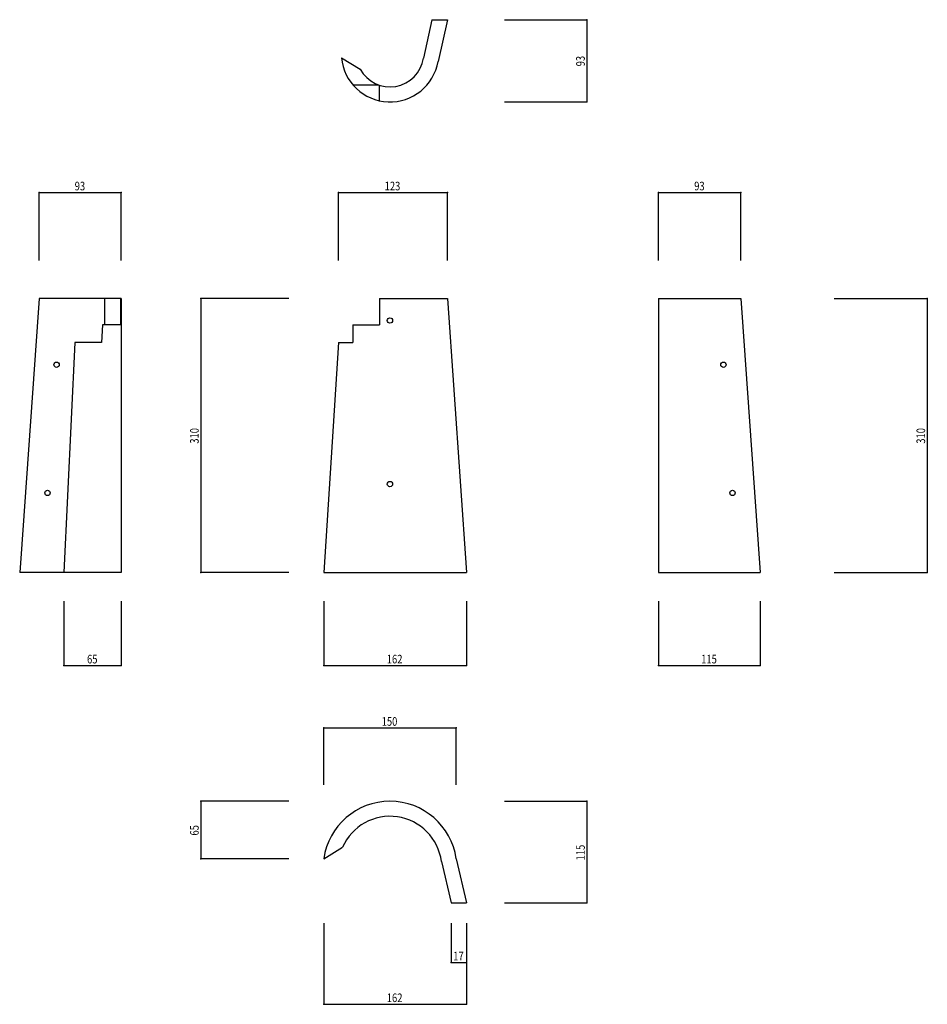
# Model space of a CAD drawing. Extents: x 477 to 1504, y 201 to 1314.
import ezdxf

# ---------------------------------------------------------------- set-up
doc = ezdxf.new("R2010")
doc.units = 0
doc.header["$LTSCALE"] = 5
doc.header["$PDSIZE"] = 40
doc.layers.add('0-0', color=7, linetype='CONTINUOUS')
doc.layers.add('0-2', color=7, linetype='CONTINUOUS')
doc.styles.get("Standard").update_dxf_attribs({"font": 'txt.shx', "bigfont": 'extfont.shx'})

msp = doc.modelspace()

# ---------------------------------------------------------------- linework, layer by layer
at = {"layer": '0-0', "color": 7, "linetype": 'CONTINUOUS'}
for p, q in [((943.458, 1314.487), (933.783, 1270.951)), ((943.458, 1314.487), (960.873, 1314.487)), ((960.873, 1314.487), (950.378, 1267.262)), ((840.946, 1271.487), (862.331, 1258.487)), ((853.946, 1240.84), (882.736, 1240.84)), ((883.946, 1222.806), (883.946, 1240.418)), ((498.892, 999.189), (476.892, 689.189)), ((591.892, 999.189), (498.892, 999.189)), ((572.892, 999.189), (572.892, 969.189)), ((590.892, 999.189), (590.892, 969.189)), ((591.892, 999.189), (591.892, 689.189)), ((883.946, 999.189), (883.946, 969.189)), ((883.946, 999.189), (960.873, 999.189)), ((960.873, 999.189), (982.489, 689.189)), ((1200, 999.189), (1200, 689.189)), ((1200, 999.189), (1293, 999.189)), ((1293, 999.189), (1315, 689.189)), ((570.475, 969.189), (569.508, 949.189)), ((590.892, 969.189), (570.475, 969.189)), ((853.946, 969.189), (883.946, 969.189)), ((853.946, 969.189), (853.946, 949.189)), ((539.473, 949.189), (526.892, 689.189)), ((569.508, 949.189), (539.473, 949.189)), ((837.72, 949.189), (820.946, 689.189)), ((837.72, 949.189), (853.946, 949.189)), ((591.892, 689.189), (476.892, 689.189)), ((820.946, 689.189), (982.489, 689.189)), ((1200, 689.189), (1315, 689.189)), ((820.946, 365.332), (842.198, 378.332)), ((954.21, 362.251), (965.042, 315.332)), ((970.946, 365.332), (982.489, 315.332)), ((965.042, 315.332), (982.489, 315.332))]:
    msp.add_line(p, q, dxfattribs=at)
for centre in [(895.946, 974.189), (518.632, 924.189), (1273.26, 924.189), (895.946, 789.189), (508.342, 779.189), (1283.55, 779.189)]:
    msp.add_circle(centre, 3, dxfattribs=at)
for centre, radius, start, end in [((895.946, 1276.737), 55.25, 185.452545, 350.126038), ((895.946, 1276.737), 38.25, 208.49762, 351.305603), ((895.946, 354.563), 75.769, 8.171249, 171.828751), ((895.946, 354.563), 58.769, 7.517105, 156.143311)]:
    msp.add_arc(centre, radius, start, end, dxfattribs=at)
at = {"layer": '0-2', "color": 7, "linetype": 'CONTINUOUS'}
for p, q in [((1025.676, 1314.487), (1118.919, 1314.487)), ((1118.919, 1314.487), (1118.919, 1221.487)), ((1025.676, 1221.487), (1118.919, 1221.487)), ((498.892, 1118.919), (591.892, 1118.919)), ((498.892, 1041.892), (498.892, 1118.919)), ((591.892, 1041.892), (591.892, 1118.919)), ((837.72, 1118.919), (960.873, 1118.919)), ((837.72, 1041.892), (837.72, 1118.919)), ((960.873, 1041.892), (960.873, 1118.919)), ((1200, 1118.919), (1293, 1118.919)), ((1200, 1041.892), (1200, 1118.919)), ((1293, 1041.892), (1293, 1118.919)), ((681.979, 999.189), (681.979, 689.189)), ((781.643, 999.189), (681.979, 999.189)), ((1398.649, 999.189), (1504.054, 999.189)), ((1504.054, 999.189), (1504.054, 689.189)), ((781.643, 689.189), (681.979, 689.189)), ((1398.649, 689.189), (1504.054, 689.189)), ((526.892, 656.757), (526.892, 583.784)), ((591.892, 656.757), (591.892, 583.784)), ((820.946, 656.757), (820.946, 583.784)), ((982.489, 656.757), (982.489, 583.784)), ((1200, 656.757), (1200, 583.784)), ((1315, 656.757), (1315, 583.784)), ((526.892, 583.784), (591.892, 583.784)), ((820.946, 583.784), (982.489, 583.784)), ((1200, 583.784), (1315, 583.784)), ((820.946, 513.264), (970.946, 513.264)), ((820.946, 448.76), (820.946, 513.264)), ((970.946, 448.76), (970.946, 513.264)), ((681.979, 430.332), (681.979, 365.332)), ((781.643, 430.332), (681.979, 430.332)), ((1025.676, 430.332), (1118.919, 430.332)), ((1118.919, 430.332), (1118.919, 315.332)), ((781.643, 365.332), (681.979, 365.332)), ((1025.676, 315.332), (1118.919, 315.332)), ((820.946, 292.459), (820.946, 200.664)), ((965.042, 292.459), (965.042, 247.802)), ((982.489, 292.459), (982.489, 200.664)), ((982.489, 292.459), (982.489, 247.802)), ((965.042, 247.802), (982.489, 247.802)), ((820.946, 200.664), (982.489, 200.664))]:
    msp.add_line(p, q, dxfattribs=at)
at = {"layer": '0-2', "color": 7}
for p in [(1118.919, 1314.487), (1118.919, 1221.487), (498.892, 1118.919), (591.892, 1118.919), (837.72, 1118.919), (960.873, 1118.919), (1200, 1118.919), (1293, 1118.919), (681.979, 999.189), (1504.054, 999.189), (681.979, 689.189), (1504.054, 689.189), (526.892, 583.784), (591.892, 583.784), (820.946, 583.784), (982.489, 583.784), (1200, 583.784), (1315, 583.784), (820.946, 513.264), (970.946, 513.264), (681.979, 430.332), (1118.919, 430.332), (681.979, 365.332), (1118.919, 315.332), (965.042, 247.802), (982.489, 247.802), (820.946, 200.664), (982.489, 200.664)]:
    msp.add_point(p, dxfattribs=at)

# ---------------------------------------------------------------- texts
at = {"layer": '0-2', "color": 7, "width": 0.8}
for s, p in [('93', (1116.419, 1261.737)), ('310', (679.479, 834.814)), ('310', (1501.554, 834.814)), ('65', (679.479, 391.582)), ('115', (1116.419, 363.457))]:
    msp.add_text(s, height=9.75, rotation=90, dxfattribs=at).set_placement(p)
for s, p in [('93', (539.142, 1121.419)), ('123', (889.922, 1121.419)), ('93', (1240.25, 1121.419)), ('65', (553.142, 586.284)), ('162', (892.343, 586.284)), ('115', (1248.125, 586.284)), ('150', (886.571, 515.764)), ('17', (967.516, 250.302)), ('162', (892.343, 203.164))]:
    msp.add_text(s, height=9.75, dxfattribs=at).set_placement(p)

doc.saveas('drawing.dxf')
